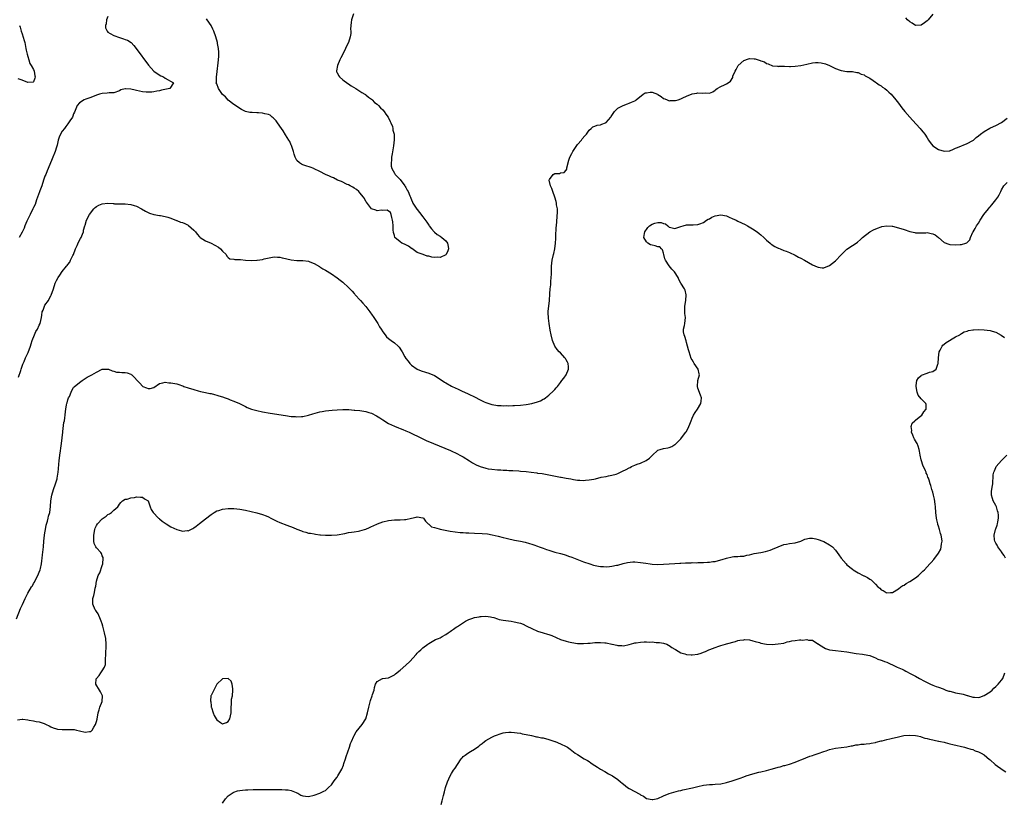
# Model space of a CAD drawing. Units: inches. Extents: x 2562000 to 2565000, y 1509000 to 1512000.
# Drawn here: x 2562686 to 2563030, y 1509326 to 1509599 of the extents above; entities that cross this region are included whole.
import ezdxf

# ---------------------------------------------------------------- set-up
doc = ezdxf.new("R2010")
doc.units = ezdxf.units.IN
doc.header["$MEASUREMENT"] = 0
doc.layers.add('LD25621509_10ft', color=52, linetype='Continuous')

msp = doc.modelspace()

# ---------------------------------------------------------------- linework, layer by layer
at = {"layer": 'LD25621509_10ft'}
for points, elevation in [([(2562717, 1509600.09), (2562716.53, 1509599), (2562716.39, 1509597.61), (2562716.16, 1509597), (2562716.14, 1509596.14), (2562716.66, 1509595), (2562717, 1509594.65), (2562717.77, 1509594.23), (2562719, 1509593.49), (2562721, 1509592.78), (2562722.37, 1509592.37), (2562723, 1509592.1), (2562723.82, 1509591.82), (2562725.05, 1509591.05), (2562726.05, 1509590.05), (2562726.89, 1509589), (2562731.17, 1509583.17), (2562733.06, 1509581.06), (2562734.19, 1509580.19), (2562735.46, 1509579.46), (2562736.42, 1509579), (2562737, 1509578.64), (2562739.89, 1509577), (2562738.63, 1509575), (2562735.65, 1509574.35), (2562735, 1509574.21), (2562734.06, 1509574.06), (2562733, 1509573.84), (2562732.27, 1509573.73), (2562730.33, 1509573.67), (2562729, 1509573.87), (2562727.96, 1509574.04), (2562727, 1509574.31), (2562726.44, 1509574.44), (2562725, 1509574.74), (2562723.16, 1509574.84), (2562723, 1509574.82), (2562721.54, 1509574.46), (2562721, 1509574.18), (2562719, 1509573.46), (2562717.42, 1509573.42), (2562716.69, 1509573.31), (2562715, 1509573.25), (2562714, 1509573), (2562713, 1509572.71), (2562711, 1509571.84), (2562709.22, 1509571.22), (2562708.71, 1509571), (2562707, 1509570), (2562706.24, 1509569), (2562705.3, 1509566.7), (2562705, 1509566.11), (2562704.72, 1509565.28), (2562704.56, 1509565), (2562703.72, 1509563.72), (2562703.26, 1509563), (2562703, 1509562.7), (2562702.32, 1509561.68), (2562701.79, 1509561), (2562701, 1509560.05), (2562700.41, 1509559), (2562699.96, 1509558.04), (2562699.66, 1509557), (2562699.24, 1509555.24), (2562699, 1509554.52), (2562698.58, 1509553), (2562697.57, 1509550.43), (2562696.12, 1509547), (2562695.77, 1509546.23), (2562695.25, 1509545), (2562695, 1509544.36), (2562694.53, 1509543), (2562693.88, 1509541), (2562693.22, 1509539.22), (2562693.12, 1509538.88), (2562692.06, 1509536.06), (2562691.52, 1509534.48), (2562691, 1509533.49), (2562690.79, 1509533), (2562689.83, 1509531), (2562689, 1509529.37), (2562688.66, 1509528.66), (2562688, 1509527), (2562687.73, 1509526.27), (2562687, 1509524.84), (2562686, 1509523)], 9460), ([(2562802.73, 1509601), (2562802, 1509599), (2562801.95, 1509598.05), (2562801.76, 1509597), (2562801.7, 1509595.7), (2562801.76, 1509595), (2562801.76, 1509594.24), (2562801.6, 1509593), (2562801.01, 1509591), (2562800.28, 1509589.72), (2562799.97, 1509589), (2562798.97, 1509587), (2562798.28, 1509585.72), (2562798, 1509585), (2562797.15, 1509583), (2562796.85, 1509581.15), (2562796.82, 1509581), (2562796.85, 1509580.85), (2562797, 1509580.56), (2562797.47, 1509579.47), (2562797.79, 1509579), (2562799, 1509578), (2562800.74, 1509576.74), (2562801, 1509576.59), (2562801.95, 1509575.95), (2562803.58, 1509575), (2562805, 1509574.09), (2562805.64, 1509573.64), (2562806.71, 1509573), (2562806.87, 1509572.87), (2562807, 1509572.79), (2562807.93, 1509571.93), (2562809, 1509571.27), (2562809.13, 1509571.13), (2562809.31, 1509571), (2562810.1, 1509570.1), (2562811, 1509569.55), (2562811.52, 1509569), (2562812.19, 1509568.19), (2562813, 1509567.52), (2562813.39, 1509567), (2562814.01, 1509566.01), (2562814.83, 1509565), (2562814.88, 1509564.88), (2562815, 1509564.71), (2562815.51, 1509563.51), (2562815.82, 1509563), (2562816.31, 1509561.69), (2562816.48, 1509561), (2562816.49, 1509560.49), (2562816.88, 1509559), (2562816.95, 1509557.05), (2562816.71, 1509555), (2562816.47, 1509553.53), (2562816.22, 1509552.22), (2562816.05, 1509551), (2562816.05, 1509549.95), (2562815.91, 1509549), (2562815.92, 1509547.92), (2562816.17, 1509547), (2562817, 1509545.44), (2562817.31, 1509545), (2562819, 1509543.19), (2562820.63, 1509541), (2562820.75, 1509540.75), (2562821, 1509540.38), (2562821.5, 1509539.5), (2562821.82, 1509539), (2562822.44, 1509537.56), (2562822.64, 1509537), (2562822.7, 1509536.7), (2562823, 1509536.14), (2562823.32, 1509535.32), (2562823.5, 1509535), (2562824.39, 1509533.61), (2562824.84, 1509532.84), (2562825, 1509532.69), (2562825.73, 1509531.73), (2562827, 1509530.18), (2562828.32, 1509528.32), (2562829, 1509527.3), (2562829.19, 1509527), (2562829.94, 1509525.94), (2562830.91, 1509524.91), (2562831, 1509524.85), (2562831.99, 1509523.99), (2562833, 1509523.38), (2562833.57, 1509523), (2562835, 1509521.75), (2562835.6, 1509521), (2562835.79, 1509519.79), (2562835.88, 1509519), (2562835.68, 1509518.32), (2562835.06, 1509517), (2562835, 1509516.94), (2562834.92, 1509516.92), (2562833, 1509516.04), (2562832.07, 1509516.07), (2562831, 1509516.03), (2562830.12, 1509516.12), (2562829, 1509516.44), (2562828.46, 1509516.46), (2562827.07, 1509517), (2562825, 1509517.76), (2562823.09, 1509519.09), (2562823, 1509519.12), (2562821.98, 1509519.98), (2562821, 1509520.36), (2562820.6, 1509520.6), (2562819.56, 1509521), (2562819, 1509521.43), (2562817.17, 1509523), (2562817, 1509523.62), (2562816.76, 1509524.76), (2562816.66, 1509525), (2562816.6, 1509525.4), (2562816.53, 1509527), (2562816.49, 1509528.49), (2562816.4, 1509529), (2562816.08, 1509529.92), (2562815.94, 1509531), (2562815.71, 1509531.71), (2562814.49, 1509532.49), (2562813, 1509532.4), (2562812.49, 1509532.49), (2562811, 1509532.33), (2562810.54, 1509532.54), (2562809, 1509533.02), (2562807.28, 1509535.28), (2562807, 1509535.59), (2562806.55, 1509536.55), (2562806.28, 1509537), (2562805, 1509538.52), (2562804.56, 1509539), (2562803.77, 1509539.77), (2562803, 1509540.17), (2562802.52, 1509540.52), (2562801.53, 1509541), (2562801, 1509541.3), (2562800.49, 1509541.51), (2562798.5, 1509542.5), (2562797.17, 1509543), (2562795.77, 1509543.77), (2562795, 1509544.08), (2562794.4, 1509544.4), (2562792.94, 1509545), (2562791, 1509546.05), (2562789, 1509546.94), (2562788.83, 1509547), (2562787.55, 1509547.55), (2562786.04, 1509548.04), (2562785, 1509548.37), (2562784.58, 1509548.58), (2562783.91, 1509549), (2562783, 1509549.87), (2562782.55, 1509550.55), (2562782.35, 1509551), (2562782.02, 1509552.02), (2562781.75, 1509553), (2562781.08, 1509555.08), (2562781, 1509555.21), (2562780.45, 1509556.45), (2562780.16, 1509557), (2562779, 1509558.78), (2562778.19, 1509560.19), (2562777.55, 1509561), (2562776.14, 1509563), (2562775.74, 1509563.74), (2562774.74, 1509564.74), (2562774.31, 1509565), (2562773.64, 1509565.64), (2562773, 1509565.94), (2562771.82, 1509566.18), (2562771, 1509566.38), (2562769.52, 1509566.48), (2562769, 1509566.45), (2562767.38, 1509566.62), (2562767, 1509566.59), (2562766.58, 1509566.58), (2562765, 1509567), (2562763.67, 1509567.67), (2562761, 1509569.35), (2562759, 1509570.87), (2562758.02, 1509572.02), (2562757, 1509572.94), (2562755.56, 1509575), (2562755, 1509576.58), (2562754.83, 1509577), (2562754.84, 1509577.16), (2562754.87, 1509579), (2562755, 1509579.91), (2562755.61, 1509585), (2562755.72, 1509586.28), (2562755.75, 1509587), (2562755.68, 1509587.68), (2562755.63, 1509589), (2562755.3, 1509590.7), (2562755.23, 1509591), (2562754.63, 1509593), (2562753.93, 1509595), (2562753.67, 1509595.67), (2562753.06, 1509597), (2562751.66, 1509599), (2562751.36, 1509599.36)], 9460), ([(2563005, 1509600.88), (2563003.46, 1509599), (2563003.23, 1509598.77), (2563003, 1509598.56), (2563002.11, 1509597.89), (2563001, 1509597.12), (2562999, 1509596.97), (2562997.78, 1509597.78), (2562997, 1509598.24), (2562996.21, 1509599), (2562995.63, 1509599.63)], 9460), ([(2562686.15, 1509597), (2562686.34, 1509596.34), (2562686.65, 1509595), (2562687, 1509594.04), (2562687.73, 1509591.73), (2562687.91, 1509591), (2562688.32, 1509589), (2562688.41, 1509588.41), (2562688.73, 1509587), (2562689, 1509586.17), (2562689.35, 1509585), (2562689.72, 1509583.72), (2562690.23, 1509583), (2562691, 1509581.57), (2562691.26, 1509581), (2562691.42, 1509579.42), (2562691.55, 1509579), (2562691.45, 1509578.55), (2562691, 1509577.29), (2562690.83, 1509577.17), (2562689, 1509577.06), (2562687, 1509577.93), (2562685.69, 1509578.31)], 9450), ([(2562685.75, 1509474.25), (2562686.54, 1509476.54), (2562686.67, 1509477), (2562687.27, 1509478.73), (2562687.7, 1509479.7), (2562688.25, 1509481), (2562689.12, 1509482.88), (2562689.89, 1509485), (2562690.15, 1509485.85), (2562690.54, 1509487), (2562691.3, 1509489), (2562691.85, 1509490.15), (2562692.36, 1509491), (2562693, 1509492.38), (2562693.32, 1509493), (2562693.74, 1509495), (2562693.86, 1509495.86), (2562694.07, 1509497), (2562694.35, 1509497.65), (2562694.84, 1509499), (2562695, 1509499.29), (2562696.18, 1509501), (2562696.49, 1509501.51), (2562697, 1509502.62), (2562697.16, 1509502.84), (2562697.96, 1509505), (2562698.59, 1509507), (2562699, 1509507.93), (2562699.6, 1509509), (2562700.21, 1509509.79), (2562701, 1509511.09), (2562702.56, 1509513), (2562702.77, 1509513.23), (2562703, 1509513.58), (2562703.63, 1509514.37), (2562703.9, 1509515), (2562704.72, 1509516.72), (2562704.92, 1509517.08), (2562705.65, 1509519), (2562706.23, 1509520.23), (2562706.68, 1509521.32), (2562707.37, 1509522.63), (2562707.59, 1509523), (2562708.09, 1509524.09), (2562708.43, 1509525), (2562708.46, 1509525.54), (2562708.93, 1509527), (2562709, 1509527.3), (2562709.51, 1509529), (2562710.6, 1509531), (2562712.08, 1509533), (2562712.54, 1509533.46), (2562713, 1509533.79), (2562713.78, 1509534.22), (2562715, 1509534.73), (2562717, 1509534.94), (2562718.82, 1509534.82), (2562719, 1509534.78), (2562719.25, 1509534.75), (2562721, 1509534.71), (2562723, 1509534.74), (2562725, 1509534.52), (2562726.15, 1509534.15), (2562727, 1509533.89), (2562728.74, 1509533), (2562730.16, 1509532.16), (2562731.52, 1509531.52), (2562733.03, 1509531.03), (2562735, 1509530.69), (2562735.32, 1509530.68), (2562737, 1509530.34), (2562737.9, 1509530.1), (2562739, 1509529.72), (2562740.89, 1509528.89), (2562741, 1509528.88), (2562742.35, 1509528.35), (2562743, 1509528.15), (2562743.84, 1509527.84), (2562745, 1509527.24), (2562745.17, 1509527.17), (2562747, 1509525.58), (2562747.57, 1509525), (2562748.18, 1509524.18), (2562749, 1509523.17), (2562749.22, 1509523), (2562751, 1509521.8), (2562753, 1509520.97), (2562754.33, 1509520.33), (2562755.6, 1509519.61), (2562756.31, 1509519), (2562757, 1509518.18), (2562758.23, 1509517), (2562758.47, 1509516.47), (2562759, 1509515.95), (2562759.57, 1509515.57), (2562761, 1509515.4), (2562761.31, 1509515.31), (2562763, 1509515.3), (2562763.25, 1509515.25), (2562765, 1509515.07), (2562767.05, 1509514.95), (2562769, 1509515.05), (2562769.07, 1509515.07), (2562771, 1509515.32), (2562771.49, 1509515.49), (2562775, 1509516.24), (2562776.14, 1509516.14), (2562777, 1509516.15), (2562777.87, 1509515.87), (2562779, 1509515.64), (2562779.49, 1509515.49), (2562781, 1509515.15), (2562783, 1509514.95), (2562785, 1509514.94), (2562787, 1509514.69), (2562787.48, 1509514.52), (2562789, 1509513.88), (2562790.83, 1509512.83), (2562791, 1509512.75), (2562792.08, 1509512.08), (2562793, 1509511.56), (2562795, 1509510.34), (2562797, 1509508.94), (2562798.08, 1509508.08), (2562799, 1509507.33), (2562801, 1509505.51), (2562802.24, 1509504.24), (2562803, 1509503.39), (2562803.2, 1509503.2), (2562803.35, 1509503), (2562805.08, 1509501.08), (2562805.13, 1509501), (2562806.03, 1509500.03), (2562807, 1509498.88), (2562808.45, 1509497), (2562808.66, 1509496.66), (2562809, 1509496.22), (2562809.8, 1509495), (2562811, 1509493.3), (2562811.19, 1509493), (2562811.84, 1509491.84), (2562812.43, 1509491), (2562813, 1509490.08), (2562813.74, 1509489), (2562814.28, 1509488.28), (2562815, 1509487.75), (2562815.38, 1509487.38), (2562815.94, 1509487), (2562817, 1509486.23), (2562818.31, 1509485), (2562818.64, 1509484.64), (2562819.46, 1509483.46), (2562819.75, 1509483), (2562820.66, 1509481.34), (2562821, 1509480.77), (2562821.8, 1509479.8), (2562822.42, 1509479), (2562823, 1509478.43), (2562825, 1509477), (2562826.41, 1509476.41), (2562827.91, 1509475.91), (2562829, 1509475.62), (2562831, 1509474.8), (2562833, 1509473.56), (2562834.5, 1509472.5), (2562835, 1509472.18), (2562837, 1509471.04), (2562838.42, 1509470.42), (2562839, 1509470.13), (2562840.65, 1509469.35), (2562842.52, 1509468.52), (2562843, 1509468.26), (2562845, 1509467.29), (2562847, 1509466.25), (2562848.38, 1509465.62), (2562849, 1509465.32), (2562851, 1509464.68), (2562852.45, 1509464.45), (2562853, 1509464.33), (2562854.3, 1509464.3), (2562855, 1509464.23), (2562856.28, 1509464.28), (2562857, 1509464.26), (2562858.32, 1509464.32), (2562859, 1509464.33), (2562861, 1509464.42), (2562863, 1509464.64), (2562865, 1509465.01), (2562867, 1509465.59), (2562868, 1509466), (2562869, 1509466.49), (2562869.33, 1509466.67), (2562869.78, 1509467), (2562871, 1509467.95), (2562872.6, 1509469.4), (2562873, 1509469.92), (2562873.54, 1509470.46), (2562873.94, 1509471), (2562875, 1509472.32), (2562875.49, 1509473), (2562876.17, 1509473.83), (2562876.96, 1509475), (2562877.86, 1509477), (2562877.77, 1509477.77), (2562877.69, 1509479), (2562877.46, 1509479.46), (2562877, 1509480.27), (2562876.71, 1509480.71), (2562876.48, 1509481), (2562875, 1509482.65), (2562874.57, 1509483), (2562873.83, 1509483.83), (2562873.03, 1509485), (2562872.27, 1509487), (2562871.77, 1509489), (2562871.41, 1509490.59), (2562871.01, 1509493), (2562870.81, 1509494.81), (2562870.75, 1509496.75), (2562870.76, 1509497.24), (2562870.9, 1509499), (2562871.12, 1509501), (2562871.26, 1509503.26), (2562871.4, 1509505), (2562871.59, 1509506.41), (2562871.61, 1509507), (2562871.61, 1509507.61), (2562871.75, 1509509), (2562871.82, 1509510.18), (2562871.83, 1509511), (2562871.93, 1509513), (2562872.01, 1509513.99), (2562872.13, 1509515), (2562872.54, 1509517), (2562872.64, 1509517.36), (2562872.99, 1509519), (2562873.23, 1509521), (2562873.34, 1509522.66), (2562873.35, 1509523), (2562873.39, 1509523.39), (2562873.56, 1509526.44), (2562873.61, 1509527), (2562873.82, 1509530.18), (2562873.96, 1509531.96), (2562873.93, 1509533), (2562873.68, 1509534.32), (2562873.64, 1509535), (2562873.54, 1509535.54), (2562873, 1509537), (2562872.35, 1509539), (2562872.05, 1509540.05), (2562871.58, 1509541), (2562871.06, 1509542.94), (2562871.06, 1509543), (2562871.23, 1509543.23), (2562872.43, 1509545), (2562873, 1509545.34), (2562874.65, 1509545.35), (2562875, 1509545.52), (2562876.34, 1509545.66), (2562877, 1509546.47), (2562877.19, 1509546.81), (2562877.23, 1509547), (2562877.25, 1509547.25), (2562877.97, 1509549.97), (2562878.33, 1509551), (2562879, 1509552.31), (2562879.37, 1509553), (2562881, 1509555.38), (2562882.41, 1509557), (2562882.64, 1509557.36), (2562883.55, 1509558.45), (2562884.07, 1509559), (2562885, 1509560.43), (2562885.71, 1509561), (2562886.36, 1509561.64), (2562887, 1509561.84), (2562887.8, 1509562.2), (2562889, 1509562.31), (2562889.47, 1509562.53), (2562890.79, 1509563), (2562891, 1509563.11), (2562892.58, 1509565), (2562892.74, 1509565.26), (2562893.92, 1509567), (2562895, 1509568.07), (2562896.94, 1509569.06), (2562898.36, 1509569.64), (2562899, 1509569.81), (2562899.81, 1509570.19), (2562901, 1509570.68), (2562901.19, 1509570.81), (2562901.4, 1509571), (2562903.87, 1509573), (2562904.56, 1509573.44), (2562905, 1509573.52), (2562906.32, 1509573.68), (2562907, 1509573.67), (2562908.85, 1509573), (2562909, 1509572.92), (2562910.17, 1509572.17), (2562911, 1509571.51), (2562911.4, 1509571.4), (2562912.21, 1509571), (2562913, 1509570.71), (2562913.26, 1509570.74), (2562915, 1509570.78), (2562915.19, 1509570.81), (2562916.05, 1509571), (2562917, 1509571.34), (2562917.68, 1509571.69), (2562919, 1509572.26), (2562921, 1509573.1), (2562922.62, 1509573.38), (2562923, 1509573.49), (2562924.66, 1509573.34), (2562925.48, 1509573.48), (2562927, 1509573.34), (2562928.16, 1509573.84), (2562929, 1509574.43), (2562929.31, 1509574.69), (2562929.74, 1509575), (2562931, 1509575.65), (2562932.27, 1509576.27), (2562933, 1509576.57), (2562933.54, 1509577), (2562934.41, 1509577.59), (2562935.16, 1509578.84), (2562935.17, 1509579), (2562935.24, 1509579.24), (2562935.98, 1509581), (2562936.33, 1509581.67), (2562937.08, 1509583), (2562939, 1509584.73), (2562940.66, 1509585.34), (2562941, 1509585.42), (2562942.66, 1509585.34), (2562943, 1509585.36), (2562944.09, 1509585), (2562944.79, 1509584.79), (2562945, 1509584.66), (2562946.29, 1509584.29), (2562947, 1509583.66), (2562947.59, 1509583.59), (2562949, 1509582.84), (2562950.74, 1509582.75), (2562951, 1509582.7), (2562951.27, 1509582.73), (2562953, 1509582.74), (2562953.23, 1509582.77), (2562955, 1509582.68), (2562955.28, 1509582.72), (2562957, 1509582.73), (2562958.99, 1509582.99), (2562961, 1509583.46), (2562963, 1509583.89), (2562964.01, 1509584.01), (2562965, 1509584.06), (2562965.99, 1509583.99), (2562967.6, 1509583.6), (2562968.91, 1509583), (2562971, 1509581.97), (2562972.67, 1509581.33), (2562973, 1509581.23), (2562974.97, 1509580.97), (2562976.92, 1509580.92), (2562977, 1509580.93), (2562978.54, 1509580.54), (2562979, 1509580.56), (2562979.97, 1509579.97), (2562981, 1509579.71), (2562981.4, 1509579.4), (2562983, 1509578.55), (2562984.23, 1509577.77), (2562985, 1509577.25), (2562985.37, 1509577), (2562986.3, 1509576.3), (2562987, 1509575.87), (2562987.5, 1509575.5), (2562988.23, 1509575), (2562989, 1509574.38), (2562989.72, 1509573.72), (2562990.48, 1509573), (2562991, 1509572.42), (2562991.63, 1509571.63), (2562992.09, 1509571), (2562993, 1509569.82), (2562993.59, 1509569), (2562994.23, 1509568.23), (2562995.21, 1509567), (2562996.96, 1509565), (2562997.95, 1509563.95), (2563000.6, 1509561), (2563001, 1509560.51), (2563001.7, 1509559.7), (2563002.21, 1509559), (2563003, 1509557.72), (2563003.5, 1509557), (2563004.1, 1509556.1), (2563004.98, 1509555), (2563007, 1509553.68), (2563009, 1509553.09), (2563010.76, 1509553.24), (2563011, 1509553.28), (2563012.22, 1509553.78), (2563013, 1509554.12), (2563013.6, 1509554.4), (2563017, 1509555.73), (2563019, 1509556.83), (2563019.21, 1509557), (2563020.16, 1509557.84), (2563021, 1509558.46), (2563021.64, 1509559), (2563023, 1509559.96), (2563024.92, 1509561.08), (2563026.25, 1509561.75), (2563027, 1509562.08), (2563029, 1509563.08), (2563031, 1509564.57)], 9470), ([(2562685, 1509389.89), (2562686.51, 1509393.49), (2562687.12, 1509394.88), (2562688.09, 1509397), (2562689, 1509398.83), (2562690.35, 1509401), (2562690.59, 1509401.41), (2562691, 1509402.15), (2562691.32, 1509402.68), (2562691.46, 1509403), (2562692.5, 1509405), (2562693, 1509406.18), (2562693.31, 1509407), (2562693.41, 1509407.41), (2562693.76, 1509409), (2562693.87, 1509410.13), (2562694.03, 1509411), (2562694.18, 1509412.18), (2562694.47, 1509415), (2562694.62, 1509417), (2562694.83, 1509419), (2562695, 1509419.9), (2562695.16, 1509421), (2562695.45, 1509422.55), (2562695.94, 1509423.94), (2562696.17, 1509425), (2562696.27, 1509425.73), (2562696.69, 1509427), (2562696.95, 1509429.05), (2562697.1, 1509431), (2562697.4, 1509433), (2562697.96, 1509435), (2562698.68, 1509437), (2562699.22, 1509438.78), (2562699.28, 1509439), (2562699.61, 1509441), (2562699.74, 1509442.26), (2562699.83, 1509443.83), (2562699.94, 1509445), (2562700.19, 1509447), (2562700.44, 1509448.44), (2562700.55, 1509449.45), (2562700.81, 1509451), (2562701.04, 1509453.04), (2562701.21, 1509455), (2562701.27, 1509455.27), (2562701.61, 1509458.39), (2562701.79, 1509459), (2562701.96, 1509459.96), (2562702.05, 1509461), (2562702.18, 1509462.18), (2562702.24, 1509463), (2562702.5, 1509464.5), (2562702.6, 1509465), (2562702.7, 1509465.3), (2562703, 1509466.32), (2562703.27, 1509467), (2562703.52, 1509467.52), (2562704.18, 1509469), (2562704.4, 1509469.6), (2562705, 1509470.57), (2562705.18, 1509470.82), (2562707, 1509472.34), (2562708.03, 1509473), (2562709, 1509473.72), (2562709.75, 1509474.25), (2562711.34, 1509475), (2562713, 1509475.93), (2562715, 1509476.98), (2562716.96, 1509477.04), (2562717, 1509477.06), (2562717.05, 1509477.05), (2562717.13, 1509477), (2562718.41, 1509476.41), (2562719, 1509476.26), (2562719.98, 1509475.98), (2562721, 1509475.94), (2562721.88, 1509475.88), (2562723, 1509475.89), (2562723.71, 1509475.71), (2562725, 1509475.25), (2562725.15, 1509475.15), (2562725.3, 1509475), (2562728.1, 1509472.1), (2562729, 1509471.11), (2562729.22, 1509471), (2562730.48, 1509470.48), (2562731, 1509470.2), (2562731.72, 1509470.28), (2562733, 1509470.61), (2562735, 1509471.98), (2562736.19, 1509472.19), (2562737, 1509472.51), (2562738.27, 1509472.27), (2562739, 1509472.28), (2562741, 1509471.83), (2562741.69, 1509471.69), (2562743, 1509471.18), (2562743.14, 1509471.14), (2562743.5, 1509471), (2562745, 1509470.46), (2562747, 1509469.86), (2562748.53, 1509469.47), (2562749.26, 1509469.26), (2562750.45, 1509469), (2562751, 1509468.89), (2562752.54, 1509468.54), (2562753, 1509468.47), (2562754.14, 1509468.14), (2562755, 1509467.98), (2562755.73, 1509467.73), (2562757, 1509467.36), (2562757.89, 1509467), (2562759, 1509466.62), (2562759.65, 1509466.35), (2562761, 1509465.83), (2562762.98, 1509464.98), (2562764.32, 1509464.32), (2562765, 1509463.94), (2562765.65, 1509463.65), (2562767.08, 1509463.08), (2562769, 1509462.55), (2562771, 1509462.15), (2562773.67, 1509461.67), (2562779, 1509460.78), (2562781, 1509460.51), (2562782.45, 1509460.45), (2562783, 1509460.4), (2562784.53, 1509460.53), (2562785, 1509460.54), (2562787, 1509460.98), (2562788.53, 1509461.47), (2562791, 1509462.11), (2562791.76, 1509462.24), (2562793, 1509462.49), (2562795.26, 1509462.74), (2562797, 1509462.85), (2562799.04, 1509462.96), (2562801.07, 1509462.93), (2562803, 1509462.75), (2562803.25, 1509462.75), (2562805, 1509462.55), (2562806.33, 1509462.33), (2562807, 1509462.25), (2562808.12, 1509461.88), (2562809, 1509461.62), (2562810.72, 1509460.72), (2562811.98, 1509459.98), (2562813, 1509459.27), (2562815, 1509458.01), (2562817, 1509457.06), (2562818.48, 1509456.48), (2562819, 1509456.29), (2562819.91, 1509455.91), (2562821, 1509455.5), (2562822.14, 1509455), (2562826.77, 1509452.77), (2562828.14, 1509452.14), (2562830.68, 1509451), (2562836.58, 1509448.58), (2562839, 1509447.48), (2562839.92, 1509447), (2562841, 1509446.39), (2562843.25, 1509445), (2562844.3, 1509444.3), (2562845.61, 1509443.61), (2562846.93, 1509443), (2562849, 1509442.4), (2562849.73, 1509442.27), (2562851, 1509442.09), (2562853, 1509441.9), (2562854.18, 1509441.82), (2562855, 1509441.75), (2562856.3, 1509441.7), (2562857, 1509441.66), (2562858.38, 1509441.62), (2562860.52, 1509441.48), (2562861, 1509441.44), (2562863, 1509441.23), (2562864.76, 1509441), (2562866.78, 1509440.78), (2562867, 1509440.74), (2562868.56, 1509440.56), (2562871, 1509440.13), (2562875, 1509439.29), (2562875.26, 1509439.26), (2562877, 1509438.92), (2562878.67, 1509438.67), (2562879.52, 1509438.48), (2562881, 1509438.29), (2562881.78, 1509438.22), (2562883, 1509438.18), (2562883.8, 1509438.2), (2562885, 1509438.32), (2562886.66, 1509438.66), (2562887.25, 1509438.75), (2562889.26, 1509439.26), (2562891, 1509439.58), (2562891.74, 1509439.74), (2562893, 1509439.95), (2562894.41, 1509440.41), (2562895, 1509440.58), (2562896.65, 1509441.35), (2562897.98, 1509442.02), (2562899, 1509442.59), (2562899.29, 1509442.71), (2562899.87, 1509443), (2562901, 1509443.5), (2562901.84, 1509443.84), (2562903, 1509444.25), (2562904.91, 1509445.09), (2562906.11, 1509445.89), (2562907, 1509446.9), (2562909, 1509448.71), (2562909.88, 1509449), (2562911, 1509449.27), (2562912.51, 1509449.49), (2562913, 1509449.62), (2562913.95, 1509450.05), (2562915, 1509450.68), (2562915.17, 1509450.83), (2562917, 1509452.66), (2562917.3, 1509453), (2562918.82, 1509455), (2562919, 1509455.3), (2562919.89, 1509457), (2562920.21, 1509457.79), (2562920.63, 1509459), (2562921, 1509459.88), (2562921.52, 1509461), (2562922.07, 1509461.93), (2562922.91, 1509463), (2562924.05, 1509465), (2562924.12, 1509465.88), (2562924.23, 1509467), (2562923.92, 1509467.92), (2562923, 1509470.42), (2562922.86, 1509471), (2562922.98, 1509473.02), (2562923.57, 1509475), (2562923.43, 1509475.43), (2562923.05, 1509477), (2562921.74, 1509479), (2562921.45, 1509479.46), (2562921, 1509480.26), (2562920.7, 1509480.7), (2562919.9, 1509483), (2562919.74, 1509483.74), (2562919.4, 1509485), (2562919, 1509486.3), (2562918.86, 1509486.86), (2562918.4, 1509488.4), (2562918.15, 1509489), (2562918, 1509490), (2562917.94, 1509491), (2562918.28, 1509492.28), (2562918.42, 1509493), (2562918.68, 1509495), (2562918.47, 1509496.47), (2562918.44, 1509497), (2562918.47, 1509497.53), (2562918.45, 1509499), (2562918.78, 1509501), (2562918.95, 1509502.95), (2562918.56, 1509504.56), (2562918.34, 1509505), (2562917.04, 1509507.04), (2562916.34, 1509508.34), (2562916.13, 1509509), (2562914.88, 1509511), (2562913.86, 1509511.86), (2562913, 1509513.02), (2562911.69, 1509515), (2562911.49, 1509515.49), (2562911.11, 1509517), (2562911, 1509517.48), (2562910.62, 1509518.62), (2562910.24, 1509519), (2562909.73, 1509519.73), (2562909, 1509519.75), (2562908.09, 1509520.09), (2562907, 1509520.24), (2562906.45, 1509520.45), (2562905.49, 1509521), (2562905, 1509521.42), (2562904.14, 1509523), (2562904.34, 1509524.34), (2562904.48, 1509525), (2562904.66, 1509525.34), (2562905, 1509525.77), (2562905.57, 1509526.43), (2562906.12, 1509527), (2562907, 1509527.67), (2562907.95, 1509527.95), (2562909, 1509528.25), (2562910.17, 1509528.17), (2562911, 1509527.86), (2562911.7, 1509527.7), (2562912.54, 1509527), (2562913, 1509526.52), (2562913.59, 1509526.41), (2562915, 1509526.07), (2562915.64, 1509526.36), (2562917, 1509526.79), (2562917.8, 1509527), (2562919, 1509527.38), (2562919.35, 1509527.35), (2562921, 1509527.39), (2562921.37, 1509527.37), (2562923, 1509527.47), (2562923.7, 1509527.7), (2562925, 1509528.26), (2562925.96, 1509529), (2562926.59, 1509529.41), (2562927, 1509529.53), (2562927.92, 1509530.08), (2562929, 1509530.48), (2562931, 1509530.87), (2562933, 1509530.53), (2562933.88, 1509530.12), (2562935, 1509529.65), (2562936.33, 1509529), (2562937, 1509528.65), (2562939.46, 1509527.46), (2562940.37, 1509527), (2562942.05, 1509526.05), (2562943.7, 1509525), (2562944.42, 1509524.42), (2562945, 1509523.89), (2562946.05, 1509523), (2562947, 1509522), (2562948.18, 1509521), (2562948.61, 1509520.61), (2562949.82, 1509519.82), (2562951, 1509519.29), (2562951.19, 1509519.19), (2562951.75, 1509519), (2562953, 1509518.48), (2562953.82, 1509518.18), (2562955, 1509517.7), (2562957, 1509516.8), (2562958.14, 1509516.14), (2562959, 1509515.7), (2562960.25, 1509515), (2562963, 1509513.43), (2562964.68, 1509512.68), (2562965, 1509512.57), (2562966.43, 1509512.43), (2562967, 1509512.41), (2562969, 1509513.19), (2562971, 1509514.83), (2562973, 1509516.94), (2562975, 1509518.86), (2562977, 1509520.23), (2562978.23, 1509521), (2562978.69, 1509521.31), (2562979.78, 1509522.22), (2562980.49, 1509523), (2562983, 1509524.94), (2562983.09, 1509525), (2562984.35, 1509525.65), (2562985.73, 1509526.27), (2562987, 1509526.73), (2562987.21, 1509526.79), (2562989, 1509527.07), (2562990.88, 1509526.88), (2562991, 1509526.88), (2562993, 1509526.36), (2562995, 1509525.72), (2562997, 1509525.06), (2562998.7, 1509524.7), (2562999, 1509524.65), (2563000.59, 1509524.59), (2563001, 1509524.62), (2563002.64, 1509524.64), (2563003, 1509524.67), (2563004.42, 1509524.42), (2563005, 1509524.27), (2563005.86, 1509523.86), (2563007.03, 1509523), (2563009, 1509521.27), (2563010.64, 1509520.64), (2563011, 1509520.56), (2563013, 1509520.41), (2563014.53, 1509520.53), (2563015, 1509520.53), (2563016.51, 1509521), (2563016.87, 1509521.13), (2563017.9, 1509522.11), (2563018.14, 1509523), (2563019, 1509524.78), (2563019.07, 1509525), (2563019.86, 1509526.14), (2563020.28, 1509527), (2563021, 1509527.98), (2563021.6, 1509529), (2563022.89, 1509531), (2563024.45, 1509533), (2563024.69, 1509533.32), (2563025, 1509533.69), (2563025.64, 1509534.36), (2563026.16, 1509535), (2563027, 1509536.16), (2563027.72, 1509537), (2563028.19, 1509537.81), (2563028.77, 1509539), (2563029, 1509539.61), (2563029.84, 1509541), (2563031, 1509542.12)], 9480), ([(2562685.41, 1509354.59), (2562687, 1509354.85), (2562687.22, 1509354.78), (2562689, 1509354.65), (2562689.5, 1509354.5), (2562691, 1509354.26), (2562691.98, 1509354.01), (2562693, 1509353.89), (2562694.74, 1509353.26), (2562695, 1509353.22), (2562695.39, 1509353), (2562696.5, 1509352.5), (2562697, 1509352.14), (2562697.82, 1509351.82), (2562699, 1509351.46), (2562699.34, 1509351.34), (2562701, 1509351.26), (2562701.22, 1509351.22), (2562703, 1509351.24), (2562705.17, 1509351.17), (2562705.97, 1509351), (2562707, 1509350.8), (2562709, 1509350.31), (2562710.52, 1509350.52), (2562711, 1509350.56), (2562711.27, 1509350.73), (2562711.47, 1509351), (2562712.04, 1509352.04), (2562712.62, 1509353), (2562713, 1509354.01), (2562713.18, 1509354.82), (2562713.55, 1509357), (2562713.89, 1509358.11), (2562714.13, 1509359), (2562714.92, 1509361), (2562715.05, 1509363), (2562714.4, 1509364.4), (2562714.06, 1509365), (2562712.79, 1509367), (2562712.93, 1509368.93), (2562712.95, 1509369), (2562713, 1509369.07), (2562713.95, 1509370.05), (2562714.53, 1509371), (2562715, 1509371.69), (2562715.81, 1509373), (2562716.1, 1509373.9), (2562716.18, 1509375), (2562716.17, 1509376.17), (2562716.22, 1509377), (2562716.37, 1509381), (2562716.21, 1509383), (2562715.8, 1509385), (2562715.24, 1509387.24), (2562715, 1509388.1), (2562714.68, 1509389), (2562714.37, 1509389.63), (2562713.55, 1509391.55), (2562713, 1509392.36), (2562712.72, 1509392.72), (2562712.53, 1509393), (2562711.71, 1509395), (2562711.71, 1509397), (2562712.01, 1509397.99), (2562712.25, 1509399), (2562712.58, 1509400.58), (2562712.76, 1509401.24), (2562712.97, 1509403), (2562713.59, 1509405), (2562714.12, 1509405.88), (2562715, 1509408.49), (2562715.15, 1509409), (2562715.32, 1509411), (2562715.3, 1509411.3), (2562715, 1509411.87), (2562714.71, 1509412.71), (2562714.52, 1509413), (2562713, 1509414.62), (2562712.73, 1509415), (2562712.2, 1509416.2), (2562712.03, 1509417), (2562712.11, 1509417.89), (2562712.06, 1509419), (2562712.38, 1509421), (2562712.53, 1509421.47), (2562713, 1509422.49), (2562713.32, 1509423), (2562715, 1509424.73), (2562716.32, 1509425.68), (2562717, 1509426.29), (2562717.5, 1509426.5), (2562718.19, 1509427), (2562719, 1509427.75), (2562720.48, 1509429), (2562720.68, 1509429.32), (2562721, 1509429.91), (2562721.49, 1509430.51), (2562722.08, 1509431), (2562723, 1509431.64), (2562723.66, 1509431.66), (2562725, 1509432.07), (2562726.24, 1509432.24), (2562727, 1509432.46), (2562728.32, 1509432.32), (2562729, 1509432.35), (2562729.75, 1509431.75), (2562731, 1509431), (2562731.72, 1509429), (2562732.04, 1509428.04), (2562732.74, 1509427), (2562734.69, 1509425), (2562734.86, 1509424.86), (2562735, 1509424.76), (2562735.98, 1509423.98), (2562737, 1509423.2), (2562737.31, 1509423), (2562739, 1509421.96), (2562741, 1509420.99), (2562742.62, 1509420.62), (2562743, 1509420.48), (2562744.63, 1509420.63), (2562745, 1509420.61), (2562746.64, 1509421.36), (2562747, 1509421.57), (2562747.83, 1509422.17), (2562749, 1509423.1), (2562751, 1509424.72), (2562753, 1509426.29), (2562754.11, 1509427), (2562755, 1509427.5), (2562755.69, 1509427.69), (2562757, 1509428.1), (2562759, 1509428.35), (2562761, 1509428.38), (2562763, 1509428.18), (2562765, 1509427.8), (2562767, 1509427.34), (2562769, 1509426.85), (2562771, 1509426.27), (2562772.25, 1509425.75), (2562773, 1509425.46), (2562773.91, 1509425), (2562775, 1509424.42), (2562775.95, 1509423.95), (2562777, 1509423.47), (2562779.47, 1509422.53), (2562781.7, 1509421.7), (2562783, 1509421.15), (2562784.54, 1509420.54), (2562785, 1509420.34), (2562786.06, 1509420.06), (2562787, 1509419.79), (2562787.7, 1509419.7), (2562789, 1509419.48), (2562789.45, 1509419.45), (2562791, 1509419.23), (2562791.22, 1509419.22), (2562793, 1509419.02), (2562795, 1509419.01), (2562797, 1509419.23), (2562799.68, 1509419.68), (2562801, 1509419.95), (2562802.08, 1509420.08), (2562803, 1509420.26), (2562804.46, 1509420.46), (2562805, 1509420.57), (2562806.59, 1509421), (2562807, 1509421.13), (2562808.27, 1509421.73), (2562809, 1509422.05), (2562809.64, 1509422.36), (2562811.1, 1509423), (2562813, 1509423.68), (2562815, 1509424.18), (2562817, 1509424.38), (2562818.39, 1509424.39), (2562819, 1509424.36), (2562820.49, 1509424.49), (2562821, 1509424.48), (2562822.96, 1509425.04), (2562824.65, 1509425.35), (2562825, 1509425.4), (2562827, 1509425.11), (2562827.18, 1509425), (2562827.9, 1509423.9), (2562828.78, 1509423), (2562829, 1509422.85), (2562830, 1509422), (2562831, 1509421.76), (2562832.7, 1509421.3), (2562833, 1509421.18), (2562834.78, 1509420.78), (2562836.44, 1509420.44), (2562838.18, 1509420.18), (2562840.03, 1509420.03), (2562841, 1509419.98), (2562841.92, 1509419.92), (2562843, 1509419.87), (2562845, 1509419.75), (2562847.63, 1509419.63), (2562849.49, 1509419.49), (2562851.21, 1509419.21), (2562853.31, 1509418.69), (2562855, 1509418.22), (2562856, 1509418), (2562857, 1509417.74), (2562858.54, 1509417.46), (2562859, 1509417.36), (2562861.05, 1509417), (2562862.63, 1509416.63), (2562864.18, 1509416.18), (2562865, 1509415.88), (2562865.68, 1509415.68), (2562867, 1509415.19), (2562867.6, 1509415), (2562869, 1509414.5), (2562870.08, 1509414.08), (2562871, 1509413.78), (2562873, 1509413.16), (2562875, 1509412.66), (2562876.28, 1509412.28), (2562877, 1509412.08), (2562877.78, 1509411.78), (2562879, 1509411.35), (2562883, 1509409.79), (2562885.27, 1509409), (2562886.59, 1509408.59), (2562888.24, 1509408.24), (2562889, 1509408.16), (2562890.07, 1509408.07), (2562891, 1509408.05), (2562892.15, 1509408.15), (2562893, 1509408.19), (2562894.53, 1509408.53), (2562895, 1509408.6), (2562896.85, 1509409.15), (2562898.43, 1509409.57), (2562900.22, 1509409.78), (2562901, 1509409.78), (2562903, 1509409.57), (2562904.77, 1509409.23), (2562906.37, 1509409), (2562907, 1509408.9), (2562909, 1509408.84), (2562911, 1509408.94), (2562915, 1509409.19), (2562916.72, 1509409.28), (2562917, 1509409.31), (2562918.64, 1509409.36), (2562919, 1509409.4), (2562920.59, 1509409.41), (2562921, 1509409.46), (2562922.55, 1509409.45), (2562923, 1509409.48), (2562925, 1509409.5), (2562926.39, 1509409.61), (2562927, 1509409.62), (2562928.18, 1509409.82), (2562929, 1509409.91), (2562930.22, 1509410.22), (2562931.45, 1509410.55), (2562933, 1509411.06), (2562935, 1509411.52), (2562935.57, 1509411.57), (2562937, 1509411.64), (2562937.72, 1509411.72), (2562939, 1509411.77), (2562940.04, 1509412.04), (2562941, 1509412.2), (2562942.63, 1509412.63), (2562944.98, 1509413.02), (2562946.64, 1509413.36), (2562948.18, 1509413.82), (2562949, 1509414.13), (2562951.02, 1509415), (2562953, 1509415.79), (2562953.94, 1509415.94), (2562955, 1509416.18), (2562957, 1509416.39), (2562959, 1509416.98), (2562960.37, 1509417.63), (2562962.01, 1509417.99), (2562963, 1509417.98), (2562964.21, 1509417.79), (2562965, 1509417.59), (2562966.67, 1509417), (2562967, 1509416.85), (2562969, 1509415.7), (2562969.98, 1509415), (2562971, 1509413.87), (2562971.68, 1509413), (2562972.18, 1509412.18), (2562973.02, 1509411.02), (2562974.73, 1509409), (2562975, 1509408.75), (2562977, 1509407.14), (2562977.22, 1509407), (2562979, 1509405.91), (2562980.66, 1509405), (2562980.89, 1509404.89), (2562981, 1509404.81), (2562982.25, 1509404.25), (2562983, 1509403.69), (2562983.47, 1509403.47), (2562983.93, 1509403), (2562985, 1509401.96), (2562985.87, 1509401), (2562986.52, 1509400.52), (2562987, 1509399.94), (2562987.72, 1509399.72), (2562988.79, 1509399), (2562989, 1509398.89), (2562990.29, 1509399), (2562991, 1509399.09), (2562993, 1509400.32), (2562993.85, 1509401), (2562994.53, 1509401.47), (2562995, 1509401.63), (2562995.77, 1509402.23), (2562997, 1509402.88), (2562999, 1509404.22), (2563000.04, 1509405), (2563000.54, 1509405.46), (2563001, 1509405.96), (2563001.55, 1509406.45), (2563002.09, 1509407), (2563003.98, 1509409), (2563004.47, 1509409.53), (2563005.39, 1509410.61), (2563007, 1509412.72), (2563007.78, 1509414.22), (2563007.95, 1509415), (2563008.02, 1509416.02), (2563008.24, 1509417), (2563008.19, 1509417.81), (2563007.94, 1509419), (2563007.66, 1509419.66), (2563007.35, 1509421), (2563007, 1509422.18), (2563006.78, 1509422.78), (2563006.74, 1509423), (2563006.38, 1509424.38), (2563006.27, 1509425), (2563006.03, 1509427), (2563005.91, 1509429), (2563005.84, 1509429.84), (2563005.6, 1509431.6), (2563005.25, 1509433), (2563005, 1509434.11), (2563004.71, 1509435), (2563004.37, 1509436.37), (2563004.14, 1509437), (2563003.8, 1509438.2), (2563003.53, 1509439), (2563003.32, 1509439.32), (2563003, 1509440.18), (2563002.75, 1509440.75), (2563002.69, 1509441), (2563002.51, 1509441.49), (2563001.49, 1509443.49), (2563001.06, 1509445), (2563001, 1509445.31), (2563000.6, 1509447), (2563000.36, 1509448.36), (2563000.27, 1509449), (2562999.9, 1509450.1), (2562999.57, 1509451), (2562999.35, 1509451.35), (2562999, 1509452), (2562998.6, 1509452.6), (2562998.45, 1509453), (2562998, 1509454), (2562997.62, 1509455), (2562997.65, 1509455.65), (2562997.45, 1509457), (2562997.82, 1509458.18), (2562998.7, 1509459), (2562999, 1509459.21), (2563000.21, 1509460.21), (2563001.14, 1509461), (2563001.9, 1509462.1), (2563002.7, 1509463), (2563002.65, 1509464.65), (2563002.6, 1509465), (2563001, 1509466.6), (2562999.97, 1509467.97), (2562999.57, 1509469), (2562999.19, 1509471), (2562999.27, 1509471.27), (2562999.5, 1509473), (2563000.03, 1509473.97), (2563001, 1509474.79), (2563001.13, 1509474.87), (2563003, 1509475.56), (2563003.92, 1509475.92), (2563005, 1509476.18), (2563006.19, 1509477), (2563006.75, 1509478.75), (2563006.89, 1509479), (2563006.98, 1509480.98), (2563007.29, 1509483), (2563007.65, 1509483.65), (2563008.3, 1509485), (2563008.57, 1509485.43), (2563009, 1509485.75), (2563009.68, 1509486.32), (2563013, 1509488.32), (2563014.47, 1509489), (2563014.75, 1509489.25), (2563015, 1509489.45), (2563015.95, 1509490.05), (2563017, 1509490.31), (2563017.46, 1509490.54), (2563019, 1509490.71), (2563019.23, 1509490.77), (2563021.14, 1509490.86), (2563023, 1509490.78), (2563025, 1509490.53), (2563025.71, 1509490.29), (2563027, 1509489.97), (2563028.88, 1509488.88), (2563030.07, 1509488.07)], 9490), ([(2563030.43, 1509411), (2563029.92, 1509411.92), (2563029.15, 1509413), (2563029.11, 1509413.11), (2563027.76, 1509415), (2563027.55, 1509415.55), (2563027, 1509416.25), (2563026.77, 1509416.77), (2563026.65, 1509417), (2563026.58, 1509417.42), (2563026.46, 1509419), (2563026.93, 1509421.07), (2563027, 1509421.29), (2563027.49, 1509422.51), (2563027.63, 1509423), (2563027.72, 1509423.72), (2563027.96, 1509425), (2563027.93, 1509426.07), (2563027.83, 1509427), (2563027.6, 1509427.6), (2563027.22, 1509429), (2563027, 1509429.45), (2563026.12, 1509431), (2563025.83, 1509431.83), (2563025.5, 1509433), (2563025.54, 1509434.46), (2563025.6, 1509435), (2563025.78, 1509435.78), (2563025.94, 1509437), (2563026.02, 1509437.98), (2563026.07, 1509439), (2563026.16, 1509440.16), (2563026.33, 1509441), (2563026.53, 1509441.47), (2563027, 1509442.65), (2563027.18, 1509443), (2563029, 1509445.09), (2563030.82, 1509447)], 9500), ([(2562757, 1509325.53), (2562758.03, 1509327), (2562759, 1509328.09), (2562760.75, 1509329.25), (2562761, 1509329.39), (2562762.22, 1509329.78), (2562763, 1509329.89), (2562763.93, 1509330.07), (2562765, 1509330.11), (2562765.8, 1509330.2), (2562767.7, 1509330.3), (2562769, 1509330.32), (2562770.3, 1509330.3), (2562771.69, 1509330.31), (2562773, 1509330.3), (2562773.68, 1509330.32), (2562775, 1509330.29), (2562775.69, 1509330.31), (2562777, 1509330.28), (2562777.7, 1509330.3), (2562779, 1509330.21), (2562779.88, 1509330.12), (2562781, 1509329.88), (2562782.77, 1509329.23), (2562783, 1509329.13), (2562783.28, 1509329), (2562784.34, 1509328.34), (2562785, 1509328.09), (2562785.92, 1509327.92), (2562787, 1509327.85), (2562789, 1509328.33), (2562791, 1509329.05), (2562792.36, 1509329.64), (2562793, 1509329.98), (2562793.54, 1509330.46), (2562793.99, 1509331), (2562795, 1509331.96), (2562795.78, 1509333), (2562796.28, 1509333.72), (2562797, 1509334.62), (2562797.28, 1509335), (2562798.65, 1509337.35), (2562799.21, 1509338.79), (2562799.37, 1509339.37), (2562799.93, 1509341), (2562800.19, 1509341.81), (2562801.31, 1509345), (2562801.67, 1509346.33), (2562802.01, 1509347), (2562802.86, 1509348.86), (2562802.93, 1509349.07), (2562803, 1509349.16), (2562803.62, 1509350.38), (2562805.76, 1509353), (2562807.04, 1509355), (2562807.68, 1509357), (2562808.07, 1509359), (2562808.66, 1509361.34), (2562809.29, 1509363), (2562809.42, 1509363.42), (2562809.9, 1509365), (2562810.11, 1509365.89), (2562810.41, 1509367), (2562811, 1509368.02), (2562812.86, 1509369), (2562813, 1509369.04), (2562814.79, 1509369.21), (2562815, 1509369.26), (2562817, 1509370.27), (2562817.38, 1509370.62), (2562819, 1509371.91), (2562821, 1509373.62), (2562822.42, 1509375), (2562824.61, 1509377.39), (2562825, 1509377.89), (2562825.59, 1509378.41), (2562826.21, 1509379), (2562827, 1509379.78), (2562828.64, 1509381), (2562829, 1509381.26), (2562831.42, 1509382.58), (2562832.38, 1509383), (2562833, 1509383.25), (2562833.65, 1509383.65), (2562835, 1509384.41), (2562835.74, 1509385), (2562836.52, 1509385.48), (2562837, 1509385.8), (2562837.71, 1509386.29), (2562838.62, 1509387), (2562839, 1509387.19), (2562841.81, 1509389), (2562843, 1509389.59), (2562844.07, 1509389.93), (2562845, 1509390.26), (2562846.57, 1509390.57), (2562847, 1509390.64), (2562847.36, 1509390.64), (2562849, 1509390.75), (2562850.55, 1509390.55), (2562851, 1509390.46), (2562851.72, 1509390.28), (2562853, 1509389.88), (2562853.63, 1509389.63), (2562855, 1509389.41), (2562856.84, 1509389.16), (2562857.81, 1509389), (2562858.86, 1509388.86), (2562860.5, 1509388.5), (2562861, 1509388.3), (2562861.96, 1509387.96), (2562863, 1509387.45), (2562863.32, 1509387.32), (2562865, 1509386.45), (2562867, 1509385.56), (2562868.95, 1509384.95), (2562870.53, 1509384.53), (2562871, 1509384.38), (2562872.01, 1509384.01), (2562875, 1509382.67), (2562877, 1509382.01), (2562877.8, 1509381.8), (2562879, 1509381.54), (2562881, 1509381.27), (2562882.75, 1509381.25), (2562883, 1509381.24), (2562884.61, 1509381.39), (2562885.38, 1509381.38), (2562887, 1509381.54), (2562888.41, 1509381.59), (2562889, 1509381.58), (2562890.55, 1509381.45), (2562891, 1509381.43), (2562892.95, 1509381.05), (2562893.05, 1509381.05), (2562894.67, 1509380.67), (2562895, 1509380.51), (2562896.49, 1509380.49), (2562897, 1509380.4), (2562899, 1509380.9), (2562900.61, 1509381.39), (2562901, 1509381.43), (2562901.43, 1509381.43), (2562903, 1509381.69), (2562904.22, 1509381.78), (2562905, 1509381.8), (2562906.25, 1509381.75), (2562907, 1509381.78), (2562908.37, 1509381.63), (2562909, 1509381.62), (2562909.57, 1509381.57), (2562911, 1509381.32), (2562912.17, 1509381), (2562912.71, 1509380.71), (2562913, 1509380.58), (2562913.89, 1509379.89), (2562915, 1509379.25), (2562915.14, 1509379.14), (2562917, 1509377.98), (2562918.38, 1509377.62), (2562919, 1509377.37), (2562920.7, 1509377.3), (2562921, 1509377.26), (2562923, 1509377.56), (2562924.14, 1509377.86), (2562925, 1509378.23), (2562925.61, 1509378.39), (2562926.81, 1509379), (2562927.17, 1509379.17), (2562929, 1509379.86), (2562930.32, 1509380.32), (2562931, 1509380.49), (2562932.6, 1509381), (2562932.93, 1509381.07), (2562936.08, 1509381.92), (2562937, 1509382.23), (2562937.63, 1509382.37), (2562939, 1509382.57), (2562939.41, 1509382.59), (2562941, 1509382.48), (2562942.14, 1509382.14), (2562943, 1509381.99), (2562944.46, 1509381.54), (2562945, 1509381.34), (2562946.96, 1509380.96), (2562948.94, 1509380.94), (2562951, 1509381.09), (2562953, 1509381.41), (2562954.21, 1509381.79), (2562955, 1509381.93), (2562955.84, 1509382.16), (2562957, 1509382.34), (2562958.5, 1509382.5), (2562959, 1509382.52), (2562959.57, 1509382.43), (2562961, 1509382.58), (2562961.63, 1509382.37), (2562963, 1509382.36), (2562964.85, 1509381.15), (2562965, 1509381.07), (2562965.07, 1509381), (2562967, 1509379.8), (2562967.51, 1509379.51), (2562969.01, 1509379.01), (2562971, 1509378.74), (2562973, 1509378.56), (2562975, 1509378.3), (2562978.21, 1509377.79), (2562980.51, 1509377.49), (2562981, 1509377.45), (2562983, 1509377.05), (2562984.45, 1509376.45), (2562985, 1509376.27), (2562985.82, 1509375.82), (2562987, 1509375.44), (2562987.29, 1509375.29), (2562988.17, 1509375), (2562989, 1509374.69), (2562990.15, 1509374.15), (2562991, 1509373.79), (2562992.59, 1509373), (2562994.27, 1509372.27), (2562995, 1509371.89), (2562995.63, 1509371.63), (2562997.33, 1509370.67), (2562999, 1509369.79), (2563000.35, 1509369), (2563002.08, 1509368.08), (2563003, 1509367.57), (2563004.18, 1509367), (2563005, 1509366.67), (2563006.21, 1509366.21), (2563007, 1509365.96), (2563008.62, 1509365.38), (2563009.59, 1509365), (2563010.64, 1509364.64), (2563011, 1509364.56), (2563012.21, 1509364.21), (2563013, 1509364.07), (2563015, 1509363.69), (2563015.6, 1509363.6), (2563017, 1509363.14), (2563017.13, 1509363.13), (2563019, 1509362.52), (2563019.54, 1509362.46), (2563021, 1509362.42), (2563021.48, 1509362.52), (2563023, 1509363.04), (2563025, 1509364.36), (2563025.78, 1509365), (2563026.38, 1509365.62), (2563027, 1509366.19), (2563027.41, 1509366.59), (2563027.87, 1509367), (2563029, 1509368.49), (2563029.43, 1509369), (2563030.12, 1509371)], 9500), ([(2562833.32, 1509325), (2562833.65, 1509326.35), (2562834.18, 1509328.18), (2562834.49, 1509329.51), (2562834.91, 1509331), (2562835.58, 1509333), (2562836.01, 1509333.99), (2562836.49, 1509335), (2562837, 1509335.88), (2562837.71, 1509337), (2562838.24, 1509337.76), (2562839, 1509339.05), (2562840.35, 1509341), (2562840.64, 1509341.36), (2562841, 1509341.76), (2562841.69, 1509342.31), (2562842.65, 1509343), (2562843.56, 1509343.56), (2562845, 1509344.37), (2562846.55, 1509345.45), (2562847, 1509345.83), (2562847.69, 1509346.31), (2562848.47, 1509347), (2562849, 1509347.38), (2562851, 1509348.54), (2562851.99, 1509349), (2562852.72, 1509349.28), (2562853, 1509349.41), (2562853.62, 1509349.62), (2562855, 1509350.03), (2562855.87, 1509350.13), (2562857, 1509350.32), (2562857.74, 1509350.26), (2562859, 1509350.23), (2562859.9, 1509350.1), (2562861, 1509349.91), (2562861.69, 1509349.69), (2562863, 1509349.49), (2562864.93, 1509349.07), (2562866.67, 1509348.67), (2562867, 1509348.65), (2562868.36, 1509348.36), (2562869, 1509348.26), (2562871, 1509347.73), (2562873, 1509347.07), (2562873.21, 1509347), (2562875, 1509346.21), (2562877, 1509345.26), (2562877.51, 1509345), (2562878.39, 1509344.39), (2562879, 1509343.88), (2562880.18, 1509343), (2562881, 1509342.44), (2562883.27, 1509341), (2562884.41, 1509340.41), (2562885, 1509340.04), (2562885.58, 1509339.58), (2562886.4, 1509339), (2562887, 1509338.65), (2562887.95, 1509338.05), (2562889, 1509337.36), (2562890.5, 1509336.5), (2562891.79, 1509335.79), (2562893.19, 1509335), (2562895, 1509333.78), (2562895.93, 1509333), (2562896.52, 1509332.52), (2562897, 1509332.17), (2562898.44, 1509331), (2562899, 1509330.62), (2562902.68, 1509328.68), (2562903, 1509328.42), (2562903.96, 1509327.96), (2562905, 1509327.18), (2562907, 1509326.76), (2562907.21, 1509326.79), (2562909, 1509327.19), (2562911, 1509328.01), (2562913, 1509328.87), (2562914.62, 1509329.38), (2562916.19, 1509329.81), (2562917, 1509329.97), (2562917.79, 1509330.21), (2562921.09, 1509330.91), (2562923, 1509331.35), (2562925, 1509331.76), (2562927, 1509332), (2562928.06, 1509332.06), (2562929, 1509332.09), (2562931, 1509332.3), (2562933, 1509332.73), (2562935, 1509333.32), (2562937.74, 1509334.26), (2562939, 1509334.73), (2562939.83, 1509335), (2562941, 1509335.42), (2562943, 1509336.01), (2562944.3, 1509336.3), (2562945, 1509336.49), (2562946.9, 1509336.9), (2562948.63, 1509337.37), (2562949, 1509337.44), (2562951, 1509338.03), (2562951.76, 1509338.24), (2562953, 1509338.63), (2562953.3, 1509338.7), (2562955, 1509339.17), (2562957, 1509339.79), (2562958.35, 1509340.35), (2562959, 1509340.61), (2562959.9, 1509341), (2562960.68, 1509341.32), (2562962.14, 1509341.86), (2562963, 1509342.11), (2562963.63, 1509342.37), (2562965, 1509342.79), (2562967, 1509343.54), (2562967.79, 1509343.79), (2562969, 1509344.22), (2562971, 1509344.68), (2562975, 1509345.12), (2562976.53, 1509345.47), (2562977, 1509345.51), (2562978.19, 1509345.81), (2562979, 1509345.86), (2562979.94, 1509346.06), (2562981, 1509346.11), (2562981.76, 1509346.24), (2562983, 1509346.37), (2562983.55, 1509346.45), (2562985, 1509346.73), (2562985.25, 1509346.75), (2562987, 1509347.21), (2562987.31, 1509347.31), (2562989, 1509347.71), (2562989.99, 1509347.99), (2562991, 1509348.18), (2562992.57, 1509348.57), (2562994.44, 1509349), (2562994.93, 1509349.07), (2562996.78, 1509349.22), (2562999, 1509349.13), (2562999.73, 1509349), (2563000.72, 1509348.72), (2563001, 1509348.66), (2563002.23, 1509348.23), (2563003, 1509348.02), (2563003.82, 1509347.82), (2563005, 1509347.56), (2563005.51, 1509347.51), (2563007, 1509347.18), (2563007.17, 1509347.17), (2563007.74, 1509347), (2563009, 1509346.75), (2563009.36, 1509346.64), (2563011, 1509346.26), (2563012.04, 1509345.96), (2563016.06, 1509345), (2563016.84, 1509344.84), (2563018.35, 1509344.35), (2563019, 1509344.19), (2563019.82, 1509343.82), (2563021, 1509343.44), (2563021.89, 1509343), (2563023, 1509342.34), (2563024.79, 1509340.79), (2563025, 1509340.63), (2563026.79, 1509339), (2563029.59, 1509337), (2563030.47, 1509336.47)], 9510)]:
    msp.add_lwpolyline(points, dxfattribs=dict(at, elevation=elevation))
at = {"layer": 'LD25621509_10ft', "elevation": 9500}
msp.add_lwpolyline([(2562758.38, 1509353.62), (2562759, 1509353.97), (2562759.56, 1509355), (2562760.07, 1509357), (2562760.04, 1509359), (2562760.12, 1509360.12), (2562760.1, 1509361), (2562760.19, 1509361.81), (2562760.46, 1509363), (2562760.63, 1509365), (2562760.55, 1509365.45), (2562760.42, 1509367), (2562760.06, 1509368.06), (2562759, 1509369), (2562757, 1509368.89), (2562755, 1509367.02), (2562754.31, 1509365.69), (2562753.91, 1509365), (2562753, 1509363.13), (2562752.96, 1509363), (2562752.81, 1509361.19), (2562752.86, 1509360.86), (2562753, 1509359.45), (2562753.08, 1509359.08), (2562753.08, 1509359), (2562753.12, 1509358.88), (2562753.77, 1509357), (2562754.12, 1509356.12), (2562754.73, 1509355), (2562755, 1509354.6), (2562756.28, 1509353.72), (2562757, 1509353.25)], close=True, dxfattribs=at)

doc.saveas('drawing.dxf')
